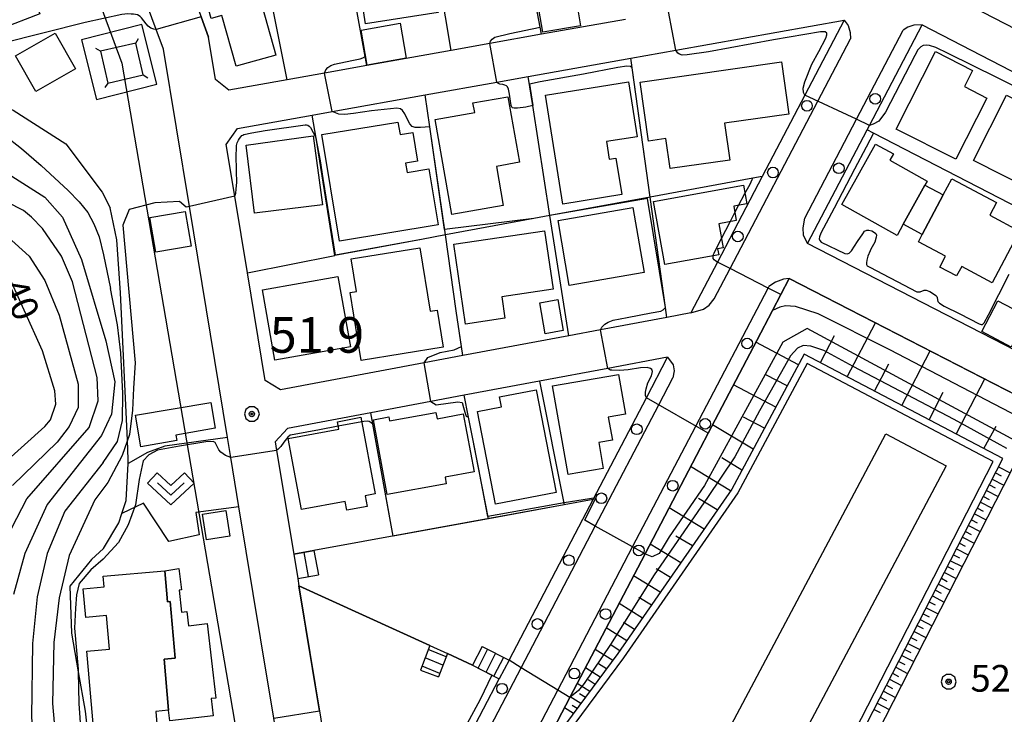
# Model space of a CAD drawing. Extents: x -6001 to -4000, y 88500 to 90000.
# Drawn here: x -5000 to -4862, y 89313 to 89411 of the extents above; entities that cross this region are included whole.
import ezdxf

# ---------------------------------------------------------------- set-up
doc = ezdxf.new("R2010")
doc.units = 0
doc.header["$MEASUREMENT"] = 0
for name, color, linetype in [('2101000', 7, 'CONTINUOUS'), ('2101001', 14, 'CONTINUOUS'), ('2213000', 6, 'CONTINUOUS'), ('2214000', 6, 'CONTINUOUS'), ('2214110', 7, 'CONTINUOUS'), ('2214120', 7, 'CONTINUOUS'), ('2214990', 7, 'CONTINUOUS'), ('2238000', 3, 'CONTINUOUS'), ('3001000', 4, 'CONTINUOUS'), ('3002000', 5, 'CONTINUOUS'), ('3003000', 12, 'CONTINUOUS'), ('4235000', 1, 'CONTINUOUS'), ('4235990', 7, 'CONTINUOUS'), ('4265000', 1, 'CONTINUOUS'), ('6101110', 2, 'CONTINUOUS'), ('6101120', 1, 'CONTINUOUS'), ('6101990', 7, 'CONTINUOUS'), ('6110000', 1, 'CONTINUOUS'), ('6130000', 3, 'CONTINUOUS'), ('6301000', 11, 'CONTINUOUS'), ('6313000', 3, 'CONTINUOUS'), ('7101000', 2, 'CONTINUOUS'), ('7101001', 54, 'CONTINUOUS'), ('7102000', 6, 'CONTINUOUS'), ('7102001', 214, 'CONTINUOUS'), ('7311000', 1, 'CONTINUOUS'), ('7312000', 2, 'CONTINUOUS'), ('CLIP_BOX', 6, 'CONTINUOUS')]:
    doc.layers.add(name, color=color, linetype=linetype)
doc.styles.add('Dm_Anotation', font='txt.shx', dxfattribs={"bigfont": 'PSCDM.shx'})

# ---------------------------------------------------------------- blocks, each defined once
blk = doc.blocks.new('223800')
at = {"layer": '2238000'}
blk.add_circle((0, 0), 0.3, dxfattribs=at)
blk = doc.blocks.new('731100')
at = {"layer": '7311000'}
for radius in [0.15, 0.0545]:
    blk.add_circle((0, 0), radius, dxfattribs=at)
at = {"layer": 'CLIP_BOX'}
blk.add_lwpolyline([(-0.13, 0.4), (-0.34, 0.247), (-0.421, 0), (-0.34, -0.247), (-0.13, -0.4), (0.13, -0.4), (0.34, -0.247), (0.421, 0), (0.34, 0.247), (0.13, 0.4)], close=True, dxfattribs=at)
blk = doc.blocks.new('731200')
at = {"layer": '7312000'}
for radius in [0.15, 0.0722]:
    blk.add_circle((0, 0), radius, dxfattribs=at)
at = {"layer": 'CLIP_BOX'}
blk.add_lwpolyline([(-0.13, 0.4), (-0.34, 0.247), (-0.421, 0), (-0.34, -0.247), (-0.13, -0.4), (0.13, -0.4), (0.34, -0.247), (0.421, 0), (0.34, 0.247), (0.13, 0.4)], close=True, dxfattribs=at)
blk = doc.blocks.new('631300')
at = {"layer": '6313000'}
blk.add_lwpolyline([(0.75, 0.35), (0, -0.35), (-0.75, 0.35)], dxfattribs=at)
at = {"layer": 'CLIP_BOX'}
blk.add_lwpolyline([(-1.315, 0.331), (-0.769, 0.915), (0, 0.197), (0.769, 0.915), (1.315, 0.331), (0, -0.897)], close=True, dxfattribs=at)

msp = doc.modelspace()

# ---------------------------------------------------------------- linework, layer by layer
at = {"layer": '2101000'}
for points in [[(-4966.2, 89323.78), (-4969.23, 89342.15), (-4970.37, 89349.09), (-4970.64, 89350.75), (-4970.83, 89351.88), (-4976.17, 89384.33), (-4979.81, 89406.4), (-4980.84, 89409.15), (-4987.53, 89427.1), (-4993.11, 89442.04), (-4995.29, 89447.89), (-4999.06, 89458), (-5000.77, 89462.66), (-5005.81, 89476.39), (-5007.57, 89481.17), (-5009.55, 89486.58), (-5010.14, 89488.17), (-5010.89, 89490.23), (-5012.01, 89493.28), (-5018.11, 89509.9)], [(-4854.81, 89445.14), (-4861.34, 89432.67), (-4862.31, 89430.82), (-4870.23, 89415.71), (-4870.75, 89414.71), (-4858.7, 89408.45), (-4763.49, 89359.01), (-4761.02, 89363.76), (-4755.08, 89375.21), (-4751.41, 89382.28), (-4747.49, 89389.82), (-4824.88, 89429.71), (-4854.81, 89445.14)], [(-4914.97, 89410.59), (-4926.76, 89408.49), (-4933.99, 89407.19), (-4939.44, 89406.22), (-4951.28, 89404.11), (-4957.24, 89403.04), (-4962.48, 89402.11), (-4970.64, 89400.65), (-4972.52, 89402.13), (-4973.5, 89408.09), (-4974.56, 89410.93)], [(-4965.56, 89359.89), (-4968.05, 89375.02), (-4969.82, 89385.77), (-4971.02, 89393.04), (-4969.45, 89395.28), (-4958.93, 89397.16), (-4956.13, 89397.66), (-4943.1, 89399.99), (-4933.01, 89401.79), (-4928.62, 89402.57), (-4914.2, 89405.14), (-4907.9, 89406.27), (-4884.25, 89410.49), (-4889.77, 89399.94), (-4895.74, 89388.55), (-4902.04, 89376.51), (-4905.78, 89369.37), (-4909.16, 89368.74), (-4918.46, 89367), (-4922.92, 89366.16), (-4937.8, 89363.38), (-4943.22, 89362.36), (-4963.42, 89358.58), (-4965.56, 89359.89)], [(-4800.97, 89333.65), (-4804.76, 89335.6), (-4889.4, 89379.11), (-4881.02, 89395.1), (-4880.7, 89395.71), (-4873.3, 89409.84), (-4860.89, 89403.4), (-4824.86, 89384.69)], [(-4827.73, 89262.75), (-4824.09, 89263.1), (-4816.04, 89264.32), (-4814.95, 89264.49), (-4812.34, 89264.89), (-4811.04, 89267.4), (-4803.45, 89282.03), (-4797.66, 89293.18), (-4793.31, 89301.56), (-4784.31, 89318.89), (-4891.95, 89374.23), (-4894.32, 89369.71), (-4896.52, 89365.52), (-4903.33, 89352.5), (-4904.42, 89350.43), (-4912.21, 89335.56), (-4922.77, 89315.38), (-4927.94, 89305.51), (-4902.78, 89292.36), (-4900.97, 89296.26), (-4900.98, 89296.81), (-4901.93, 89298.12), (-4906.87, 89300.59)], [(-4931.31, 89320.63), (-4920.95, 89340.42), (-4919.51, 89343.17), (-4912.02, 89357.45), (-4909.03, 89363.16), (-4917.44, 89361.59), (-4927.05, 89359.79), (-4937.59, 89357.82), (-4942.3, 89356.93), (-4950.72, 89355.36), (-4962.42, 89353.17), (-4964.14, 89351.28), (-4963.94, 89350.07), (-4961.54, 89335.5)], [(-4960.98, 89332.09), (-4960.81, 89331.07), (-4953.89, 89289.09), (-4953.03, 89288.08), (-4950.91, 89287.49), (-4949.51, 89287.52), (-4948.24, 89288.3), (-4945.46, 89293.62)], [(-4944.36, 89295.72), (-4943.71, 89296.96), (-4932.67, 89318.03)]]:
    msp.add_lwpolyline(points, dxfattribs=at)
at = {"layer": '2101001'}
for points in [[(-4961.54, 89335.5), (-4960.98, 89332.09)], [(-4959.82, 89257.81), (-4957.96, 89264.57), (-4957.36, 89266.31), (-4957.35, 89270.11), (-4958.84, 89279.16), (-4964.34, 89312.49), (-4966.2, 89323.78)], [(-4931.31, 89320.63), (-4932.67, 89318.03)]]:
    msp.add_lwpolyline(points, dxfattribs=at)
at = {"layer": '2213000'}
for points in [[(-4884.25, 89410.49), (-4883.7, 89409.74), (-4883.41, 89408.76), (-4883.37, 89407.85)], [(-4873.3, 89409.84), (-4874.46, 89409.79), (-4875.28, 89409.51), (-4875.97, 89409.06)], [(-4889.79, 89382.66), (-4882.52, 89396.56), (-4875.97, 89409.06)], [(-4902.48, 89371.37), (-4900.26, 89375.6), (-4887.96, 89399.09), (-4883.37, 89407.85)], [(-4889.4, 89379.11), (-4889.95, 89380.29), (-4890.01, 89381.32), (-4889.79, 89382.66)], [(-4891.95, 89374.23), (-4892.78, 89374.13), (-4893.88, 89373.71), (-4894.8, 89373.1)], [(-4929.39, 89307.04), (-4924.47, 89316.43), (-4913.95, 89336.53), (-4905.07, 89353.49), (-4894.92, 89372.87), (-4894.8, 89373.1)], [(-4905.78, 89369.37), (-4903.99, 89369.91), (-4903.22, 89370.45), (-4902.48, 89371.37)], [(-4909.03, 89363.16), (-4908.28, 89362.09), (-4908.11, 89361.27), (-4908.29, 89360.27)], [(-4946.47, 89287.37), (-4941.98, 89295.94), (-4929.6, 89319.58), (-4919.2, 89339.45), (-4910.28, 89356.46), (-4908.29, 89360.27)]]:
    msp.add_lwpolyline(points, dxfattribs=at)
at = {"layer": '2214000'}
for points in [[(-4961.54, 89335.5), (-4958.7, 89336.02)], [(-4960.98, 89332.09), (-4958.08, 89332.62)], [(-4942.43, 89322.69), (-4943.73, 89319.22)], [(-4935.08, 89322.57), (-4931.31, 89320.63)], [(-4939.97, 89321.57), (-4941.21, 89318.28)], [(-4936.42, 89319.94), (-4932.67, 89318.03)]]:
    msp.add_lwpolyline(points, dxfattribs=at)
at = {"layer": '2214110'}
for points in [[(-4958.7, 89336.02), (-4958.08, 89332.62)], [(-4935.08, 89322.57), (-4936.42, 89319.94)], [(-4943.73, 89319.22), (-4941.21, 89318.28)]]:
    msp.add_lwpolyline(points, dxfattribs=at)
at = {"layer": '2214120'}
for points in [[(-4961.54, 89335.5), (-4960.98, 89332.09)], [(-4942.43, 89322.69), (-4939.97, 89321.57)], [(-4931.31, 89320.63), (-4932.67, 89318.03)]]:
    msp.add_lwpolyline(points, dxfattribs=at)
at = {"layer": '2214990'}
for points in [[(-4960.12, 89335.76), (-4959.53, 89332.36)], [(-4940.15, 89321.09), (-4942.64, 89322.12)], [(-4934.31, 89322.17), (-4935.66, 89319.55)], [(-4933.19, 89321.6), (-4934.54, 89318.99)], [(-4941.03, 89318.76), (-4943.52, 89319.79)], [(-4940.59, 89319.93), (-4943.08, 89320.96)], [(-4932.08, 89321.03), (-4933.43, 89318.42)]]:
    msp.add_lwpolyline(points, dxfattribs=at)
at = {"layer": '3001000'}
for points in [[(-4998.26, 89414.12), (-4997.19, 89411.38), (-5002.75, 89409.2), (-5003.57, 89411.3), (-5010.09, 89408.75), (-5013.34, 89417.07), (-5010.1, 89418.34), (-5011.05, 89420.76), (-5000.81, 89424.77), (-4996.86, 89414.67)], [(-4947.86, 89422.8), (-4943.12, 89423.53), (-4941.27, 89411.54), (-4951.44, 89409.97), (-4953.42, 89422.87), (-4948, 89423.7)], [(-4975.07, 89417.63), (-4967.98, 89419.62), (-4964.05, 89405.56), (-4969.63, 89404), (-4971.62, 89411.14), (-4973.13, 89410.71)], [(-4997.74, 89400.46), (-5000.6, 89405.48), (-4995.05, 89408.65), (-4992.18, 89403.62)], [(-4868.56, 89390.94), (-4876.92, 89395.17), (-4871.41, 89406.07), (-4866.2, 89403.43), (-4867.36, 89401.14), (-4864.21, 89399.54)], [(-4912.88, 89401.78), (-4893.06, 89404.61), (-4892.01, 89397.29), (-4901.04, 89396.01), (-4900.3, 89390.83), (-4908.69, 89389.63), (-4909.29, 89393.85), (-4911.7, 89393.51)], [(-4917.63, 89393.42), (-4917.23, 89390.96), (-4916.3, 89391.11), (-4915.48, 89385.98), (-4923.76, 89384.66), (-4926.2, 89399.95), (-4914.53, 89401.81), (-4913.3, 89394.11)], [(-4866.1, 89390.77), (-4861.45, 89399.95), (-4859.79, 89399.1), (-4859.22, 89400.23), (-4852.63, 89396.9), (-4857.84, 89386.59)], [(-4936.37, 89398.87), (-4931.46, 89399.73), (-4929.84, 89390.52), (-4933.08, 89389.95), (-4932.11, 89384.44), (-4939.32, 89383.18), (-4941.67, 89396.54), (-4936.13, 89397.52)], [(-4946.61, 89394.42), (-4944.8, 89394.72), (-4944.14, 89390.67), (-4945.84, 89390.39), (-4945.63, 89389.11), (-4942.55, 89389.62), (-4941.25, 89381.73), (-4955.13, 89379.45), (-4957.58, 89394.42), (-4946.9, 89396.17)], [(-4967.05, 89383.37), (-4968.22, 89392.94), (-4958.83, 89394.22), (-4957.5, 89384.56)], [(-4872.9, 89387.3), (-4875.94, 89381.82), (-4876.8, 89380.27), (-4884.57, 89384.58), (-4879.84, 89393.09), (-4877.33, 89391.7), (-4877.82, 89390.81), (-4872.57, 89387.89)], [(-4863.78, 89383.08), (-4859.6, 89380.87), (-4863.44, 89373.62), (-4867.74, 89375.9), (-4868.45, 89374.57), (-4870.82, 89375.82), (-4870.01, 89377.36), (-4873.82, 89379.38), (-4873.27, 89380.41), (-4870.33, 89385.96), (-4869.13, 89388.22), (-4862.83, 89384.88)], [(-4911.04, 89385.03), (-4898.4, 89387.3), (-4897.93, 89384.69), (-4899.75, 89384.36), (-4899.39, 89382.33), (-4901.84, 89381.89), (-4901.23, 89378.5), (-4902.01, 89378.36), (-4901.86, 89377.52), (-4909.45, 89376.16)], [(-4924.43, 89382.37), (-4913.9, 89384.18), (-4912.33, 89375.03), (-4922.86, 89373.22)], [(-4925.12, 89372.73), (-4932.33, 89371.66), (-4931.88, 89368.65), (-4937.42, 89367.82), (-4939.04, 89379.02), (-4926.33, 89380.9)], [(-4952.74, 89372.39), (-4953.47, 89376.97), (-4943.82, 89378.52), (-4942.38, 89369.61), (-4941.39, 89369.77), (-4940.56, 89364.58), (-4952.09, 89362.72), (-4953.63, 89372.25)], [(-4965.92, 89372.61), (-4955.34, 89374.47), (-4953.59, 89364.6), (-4964.18, 89362.74)], [(-4926.97, 89370.81), (-4924.46, 89371.25), (-4923.69, 89366.9), (-4926.21, 89366.46)], [(-4925.18, 89359.13), (-4915.95, 89360.75), (-4914.97, 89355.18), (-4917.37, 89354.76), (-4916.8, 89351.54), (-4918.71, 89351.2), (-4918.07, 89347.56), (-4922.99, 89346.69)], [(-4932.63, 89357.6), (-4927.48, 89358.59), (-4924.71, 89344.16), (-4933.21, 89342.53), (-4935.72, 89355.55), (-4932.36, 89356.2)], [(-4955.4, 89354.11), (-4952.11, 89354.73), (-4950.1, 89343.96), (-4951.49, 89343.7), (-4951.21, 89342.21), (-4954.1, 89341.67), (-4954.34, 89342.93), (-4960.47, 89341.78), (-4962.33, 89351.75), (-4955.21, 89353.07)], [(-4936.22, 89347.08), (-4940.29, 89346.32), (-4940.12, 89345.41), (-4948.4, 89343.87), (-4950.35, 89354.38), (-4948.18, 89354.78), (-4948.07, 89354.21), (-4941.57, 89355.41), (-4941.41, 89354.53), (-4937.73, 89355.21)], [(-4974.33, 89341.12), (-4971.09, 89341.63), (-4970.52, 89338.03), (-4973.77, 89337.52)], [(-4979.27, 89328.81), (-4978.9, 89328.85), (-4978.19, 89320.92), (-4979.75, 89320.78), (-4979.11, 89313.6), (-4980.93, 89313.44), (-4980.47, 89308.24), (-4989.32, 89307.45), (-4990.61, 89321.88), (-4987.42, 89322.16), (-4987.84, 89326.89), (-4990.73, 89326.63), (-4991.1, 89330.67), (-4988.16, 89330.94), (-4988.29, 89332.42), (-4979.66, 89333.19)]]:
    msp.add_lwpolyline(points, close=True, dxfattribs=at)
at = {"layer": '3002000'}
msp.add_lwpolyline([(-4869.93, 89347.9), (-4892.79, 89304.8), (-4901.27, 89309.3), (-4878.41, 89352.4)], close=True, dxfattribs=at)
at = {"layer": '3003000'}
for points in [[(-4921.25, 89409.68), (-4926.58, 89408.78), (-4927.46, 89413.96), (-4924.79, 89414.41), (-4924.64, 89413.48), (-4921.98, 89413.94)], [(-4945.73, 89405.12), (-4951.22, 89404.16), (-4952.07, 89409.08), (-4946.59, 89410.03)], [(-4870.33, 89385.96), (-4873.27, 89380.41), (-4875.94, 89381.82), (-4872.9, 89387.3)], [(-4975.95, 89378.77), (-4980.93, 89377.93), (-4981.73, 89382.77), (-4976.77, 89383.6)], [(-4864.92, 89366.75), (-4862.66, 89371.07), (-4858.54, 89368.91), (-4860.8, 89364.59)], [(-4983.74, 89355.01), (-4973.18, 89356.81), (-4972.56, 89353.19), (-4978.12, 89352.24), (-4977.98, 89351.45), (-4982.99, 89350.59)], [(-4979.66, 89333.19), (-4977.69, 89333.49), (-4977.32, 89330.5), (-4977.65, 89330.47), (-4977.28, 89327.37), (-4976.55, 89327.46), (-4976.32, 89325.47), (-4973.72, 89325.78), (-4972.48, 89315.32), (-4973.13, 89315.25), (-4972.85, 89312.82), (-4978.93, 89312.13), (-4979.11, 89313.6), (-4979.75, 89320.78), (-4978.19, 89320.92), (-4978.9, 89328.85), (-4979.27, 89328.81)]]:
    msp.add_lwpolyline(points, close=True, dxfattribs=at)
at = {"layer": '4235000'}
msp.add_lwpolyline([(-4983.72, 89407.26), (-4988.7, 89406.11), (-4987.67, 89401.65), (-4982.69, 89402.79), (-4983.72, 89407.26)], close=True, dxfattribs=at)
at = {"layer": '4235990'}
for points in [[(-4983.72, 89407.26), (-4983.32, 89407.9)], [(-4988.7, 89406.11), (-4989.34, 89406.51)], [(-4982.69, 89402.79), (-4982.05, 89402.39)], [(-4987.67, 89401.65), (-4988.07, 89401.01)]]:
    msp.add_lwpolyline(points, dxfattribs=at)
at = {"layer": '4265000'}
msp.add_lwpolyline([(-5249.17, 90000), (-5226.48, 89983.97), (-5088.37, 89886.09), (-5010.65, 89788.23), (-5064.31, 89617.35), (-4985.69, 89404.45), (-4940.84, 89142.62), (-4841.01, 89111.46), (-4647.08, 89051.11), (-4452.48, 89092.17), (-4393.21, 89020.15), (-4220.72, 88918.7), (-4142.43, 88872.98), (-4116.98, 88857.89), (-4000, 88777.96)], dxfattribs=at)
at = {"layer": '6101110'}
msp.add_lwpolyline([(-4890.18, 89293.98), (-4861.96, 89348.93), (-4889.86, 89363.61), (-4900.03, 89344.65), (-4916.02, 89321.56), (-4927.94, 89305.51)], dxfattribs=at)
at = {"layer": '6101120'}
msp.add_lwpolyline([(-4927.94, 89305.51), (-4922.77, 89315.38), (-4912.21, 89335.56), (-4904.42, 89350.43), (-4903.33, 89352.5), (-4896.52, 89365.52), (-4894.32, 89369.71), (-4891.95, 89374.23), (-4856.34, 89355.92), (-4857.52, 89353.62), (-4858.98, 89350.76), (-4860.35, 89348.08), (-4860.8, 89347.19), (-4888.4, 89293.18), (-4889.17, 89293.53), (-4890.18, 89293.98)], dxfattribs=at)
at = {"layer": '6101990'}
for points in [[(-4883.8, 89360.42), (-4879.85, 89368.01)], [(-4887.58, 89362.41), (-4885.62, 89366.19)], [(-4890.66, 89362.11), (-4896.64, 89365.28)], [(-4876.15, 89356.4), (-4872.17, 89364.06)], [(-4879.97, 89358.41), (-4877.99, 89362.22)], [(-4892.26, 89359.13), (-4895.24, 89360.71)], [(-4868.51, 89352.38), (-4864.49, 89360.11)], [(-4893.86, 89356.15), (-4899.78, 89359.29)], [(-4872.33, 89354.39), (-4870.33, 89358.24)], [(-4895.44, 89353.2), (-4898.39, 89354.76)], [(-4897.03, 89350.25), (-4902.72, 89353.67)], [(-4864.65, 89350.35), (-4862.92, 89353.47)], [(-4898.6, 89347.32), (-4901.43, 89349.03)], [(-4900.2, 89344.41), (-4905.8, 89347.8)], [(-4862.56, 89347.76), (-4860.94, 89346.93)], [(-4863.44, 89346.06), (-4861.81, 89345.22)], [(-4863, 89346.91), (-4862.19, 89346.49)], [(-4863.85, 89345.24), (-4863.04, 89344.83)], [(-4902.06, 89341.72), (-4904.69, 89343.31)], [(-4864.69, 89343.62), (-4863.87, 89343.2)], [(-4864.27, 89344.43), (-4862.64, 89343.59)], [(-4903.92, 89339.03), (-4908.83, 89342)], [(-4865.53, 89341.98), (-4864.71, 89341.57)], [(-4865.11, 89342.8), (-4863.47, 89341.96)], [(-4865.95, 89341.17), (-4864.31, 89340.33)], [(-4866.79, 89339.53), (-4865.15, 89338.69)], [(-4866.37, 89340.35), (-4865.55, 89339.93)], [(-4905.56, 89336.67), (-4907.86, 89338.06)], [(-4867.63, 89337.89), (-4865.98, 89337.05)], [(-4867.21, 89338.71), (-4866.39, 89338.29)], [(-4907.19, 89334.31), (-4911.5, 89336.91)], [(-4868.47, 89336.25), (-4866.82, 89335.41)], [(-4868.05, 89337.07), (-4867.23, 89336.65)], [(-4868.89, 89335.43), (-4868.07, 89335.01)], [(-4869.74, 89333.78), (-4868.91, 89333.36)], [(-4869.32, 89334.6), (-4867.67, 89333.76)], [(-4910.06, 89330.17), (-4913.83, 89332.46)], [(-4908.62, 89332.24), (-4910.64, 89333.46)], [(-4870.59, 89332.13), (-4869.76, 89331.7)], [(-4870.16, 89332.96), (-4868.51, 89332.11)], [(-4871.01, 89331.3), (-4869.36, 89330.45)], [(-4911.31, 89328.36), (-4913.08, 89329.43)], [(-4871.86, 89329.65), (-4870.2, 89328.79)], [(-4871.44, 89330.47), (-4870.61, 89330.05)], [(-4912.57, 89326.54), (-4915.85, 89328.6)], [(-4872.72, 89327.99), (-4871.05, 89327.13)], [(-4872.29, 89328.82), (-4871.46, 89328.39)], [(-4873.14, 89327.15), (-4872.31, 89326.73)], [(-4913.67, 89324.95), (-4915.21, 89325.92)], [(-4874, 89325.49), (-4873.16, 89325.06)], [(-4873.57, 89326.32), (-4871.9, 89325.47)], [(-4914.77, 89323.36), (-4917.65, 89325.17)], [(-4874.86, 89323.82), (-4874.02, 89323.39)], [(-4874.43, 89324.65), (-4872.76, 89323.8)], [(-4915.74, 89321.96), (-4917.09, 89322.81)], [(-4875.29, 89322.98), (-4873.61, 89322.13)], [(-4916.74, 89320.59), (-4919.23, 89322.15)], [(-4876.15, 89321.31), (-4874.47, 89320.45)], [(-4875.72, 89322.15), (-4874.88, 89321.72)], [(-4917.61, 89319.41), (-4918.76, 89320.13)], [(-4876.58, 89320.47), (-4875.74, 89320.04)], [(-4918.49, 89318.24), (-4920.59, 89319.55)], [(-4877.44, 89318.79), (-4876.6, 89318.36)], [(-4877.01, 89319.63), (-4875.33, 89318.77)], [(-4919.97, 89316.25), (-4921.74, 89317.36)], [(-4919.23, 89317.24), (-4920.19, 89317.85)], [(-4878.3, 89317.11), (-4877.46, 89316.68)], [(-4877.87, 89317.95), (-4876.18, 89317.09)], [(-4921.21, 89314.57), (-4922.71, 89315.51)], [(-4920.59, 89315.41), (-4921.41, 89315.92)], [(-4878.74, 89316.27), (-4877.05, 89315.4)], [(-4921.74, 89313.86), (-4922.43, 89314.29)], [(-4879.6, 89314.58), (-4877.91, 89313.71)], [(-4879.17, 89315.42), (-4878.32, 89314.99)], [(-4922.26, 89313.15), (-4923.52, 89313.95)], [(-4880.04, 89313.73), (-4879.19, 89313.3)]]:
    msp.add_lwpolyline(points, dxfattribs=at)
at = {"layer": '6110000'}
for points in [[(-4926.76, 89408.49), (-4926.95, 89409.51), (-4928.06, 89415.44), (-4930.28, 89427.3), (-4933.52, 89444.63)], [(-4939.44, 89406.22), (-4942.61, 89425.17), (-4945.52, 89442.5)], [(-4951.28, 89404.11), (-4952.53, 89411.03), (-4954.7, 89423.08), (-4957.81, 89440.31)], [(-4962.48, 89402.11), (-4966.25, 89421.08), (-4969.66, 89438.2)], [(-4977.62, 89419.11), (-4974.56, 89410.93), (-4973.5, 89408.09)], [(-4909.16, 89368.74), (-4909.35, 89370.13), (-4911.5, 89385.64), (-4914.2, 89405.14)], [(-4922.92, 89366.16), (-4925.56, 89383.04), (-4927.98, 89398.5), (-4928.62, 89402.57)], [(-4937.8, 89363.38), (-4938.71, 89369.67), (-4940.25, 89380.32), (-4942.45, 89395.51), (-4943.1, 89399.99)], [(-4895.74, 89388.55), (-4897.06, 89388.31), (-4911.5, 89385.64), (-4925.56, 89383.04), (-4927.83, 89382.62), (-4940.25, 89380.32), (-4943.62, 89379.7), (-4955.75, 89377.46), (-4958.41, 89393.91), (-4958.93, 89397.16)], [(-4773.64, 89339.45), (-4796.5, 89351.3), (-4825.05, 89366.09), (-4858.09, 89383.22), (-4880.11, 89394.63), (-4881.02, 89395.1)], [(-4891.95, 89374.23), (-4894.32, 89369.71), (-4896.52, 89365.52), (-4903.33, 89352.5), (-4904.42, 89350.43)], [(-4784.31, 89318.89), (-4891.95, 89374.23)], [(-4934.21, 89340.49), (-4936.49, 89352.16), (-4936.49, 89352.18), (-4936.99, 89354.74), (-4937.59, 89357.82)], [(-4947.57, 89338.05), (-4950.72, 89355.36)], [(-4919.51, 89343.17), (-4923.55, 89342.43), (-4958.7, 89336.02), (-4961.54, 89335.5)], [(-4931.31, 89320.63), (-4920.95, 89340.42), (-4919.51, 89343.17)], [(-4960.81, 89331.07), (-4953.89, 89289.09)], [(-4942.43, 89322.69), (-4960.81, 89331.07)], [(-4936.42, 89319.94), (-4939.97, 89321.57)]]:
    msp.add_lwpolyline(points, dxfattribs=at)
at = {"layer": '6130000'}
for points in [[(-4989.25, 89399.36), (-4980.77, 89401.51), (-4982.88, 89409.86), (-4991.36, 89407.73), (-4989.25, 89399.36)], [(-4968.05, 89375.02), (-4955.75, 89377.46)], [(-4891.07, 89294.43), (-4863.3, 89348.5), (-4889.45, 89362.26), (-4899.18, 89344.13), (-4915.21, 89320.98), (-4927.04, 89305.04)], [(-4927.05, 89359.79), (-4923.55, 89342.43)], [(-4959.82, 89257.81), (-4957.96, 89264.57), (-4957.36, 89266.31), (-4957.35, 89270.11), (-4958.84, 89279.16), (-4964.34, 89312.49), (-4966.2, 89323.78)]]:
    msp.add_lwpolyline(points, dxfattribs=at)
at = {"layer": '6301000'}
for points in [[(-5010.96, 89408.01), (-5009.96, 89405.34), (-5008.9, 89402.48), (-5006.65, 89400.34), (-5000.92, 89397.83), (-4993.54, 89393.1), (-4988.44, 89386.34), (-4987.31, 89384.11)], [(-4988.24, 89336.33), (-4986.09, 89339.93), (-4985.66, 89341.23), (-4985.06, 89343.07), (-4984.8, 89348.25), (-4984.77, 89348.78), (-4984.9, 89351.52), (-4985.85, 89372.2), (-4986.38, 89379.65), (-4987.31, 89384.11)], [(-4970.83, 89351.88), (-4979.65, 89350.67), (-4982.09, 89349.77), (-4984.8, 89348.25)], [(-4969.23, 89342.15), (-4975.3, 89341.34), (-4974.83, 89338.23), (-4979.07, 89337.31), (-4982.62, 89342.67), (-4985.66, 89341.23)], [(-4988.24, 89336.33), (-4989.96, 89334.76), (-4992.98, 89331.03), (-4992.76, 89324.43), (-4991.8, 89319.01), (-4990.81, 89313.47), (-4990.32, 89308.82), (-4989.52, 89306.13), (-4987.86, 89303.54), (-4985.93, 89300.88), (-4981.8, 89297.29), (-4982.13, 89292.19), (-4982.31, 89289.38), (-4984.48, 89282.07), (-4987.26, 89276.22), (-4990.68, 89273.17), (-4993.5, 89269.65), (-4994.89, 89264.06), (-4995.27, 89257.99), (-4995.41, 89249.5), (-4995.51, 89243.32), (-4997.03, 89214.14), (-4997.15, 89211.73)]]:
    msp.add_lwpolyline(points, dxfattribs=at)
at = {"layer": '7101000'}
for points in [[(-4969.82, 89385.77), (-4969.68, 89386.18), (-4969.62, 89386.73), (-4969.54, 89387.72), (-4969.56, 89389.23), (-4969.63, 89391.68), (-4969.6, 89392.34), (-4969.58, 89392.7), (-4969.57, 89392.86), (-4969.53, 89393.05), (-4969.47, 89393.27), (-4969.28, 89393.62), (-4969.15, 89393.88), (-4968.97, 89394.12), (-4968.83, 89394.28), (-4968.71, 89394.35), (-4968.54, 89394.44), (-4967.44, 89394.66), (-4965.54, 89394.98), (-4959.93, 89395.8), (-4959.75, 89395.79), (-4959.56, 89395.73), (-4959.36, 89395.58), (-4959.18, 89395.4), (-4958.8, 89394.7), (-4958.41, 89393.91)], [(-4976.17, 89384.33), (-4976.66, 89384.22), (-4977.59, 89385), (-4981.03, 89384.85), (-4984.63, 89383.91), (-4985.56, 89381.72)], [(-4985.56, 89381.72), (-4983.81, 89362.35), (-4984.02, 89358.81), (-4984.19, 89355.73), (-4984.62, 89352.33), (-4985.63, 89349.38), (-4987.63, 89345.57)], [(-5006.03, 89344.85), (-4996.5, 89353.44), (-4995.72, 89354.38), (-4994.94, 89356.56), (-4995.09, 89358.44), (-4996.81, 89364.06), (-5001.97, 89375.46)], [(-4943.22, 89362.36), (-4942.73, 89363.14), (-4940.97, 89363.84), (-4938.99, 89364.19), (-4937.99, 89364.67)], [(-4942.3, 89356.93), (-4941.56, 89356.46), (-4938.5, 89356.9), (-4937.91, 89356.79), (-4937.7, 89356.11), (-4937.52, 89355.47), (-4937.32, 89354.88), (-4936.99, 89354.74)], [(-4987.63, 89345.57), (-4989.47, 89343.13), (-4993.06, 89335.31), (-4994.47, 89329.38), (-4995.25, 89323.13), (-4995.41, 89314.53), (-4993.22, 89289.53), (-4993.69, 89285.78), (-5002.13, 89270.94)]]:
    msp.add_lwpolyline(points, dxfattribs=at)
at = {"layer": '7101001'}
for points in [[(-4937.99, 89364.67), (-4938.71, 89369.67), (-4940.25, 89380.32), (-4943.62, 89379.7), (-4950.06, 89378.52), (-4955.68, 89377.5), (-4957.39, 89388.26), (-4957.79, 89390.74), (-4958.41, 89393.91)], [(-4969.82, 89385.77), (-4976.17, 89384.33)], [(-4858.98, 89350.76), (-4889.43, 89367.17), (-4892.84, 89365.27), (-4903.84, 89345.16), (-4908.84, 89337.97), (-4910.22, 89335.59), (-4911.2, 89335.13), (-4912.12, 89335.51), (-4912.21, 89335.56), (-4913.95, 89336.53), (-4919.2, 89339.45), (-4920.66, 89340.27), (-4919.14, 89343.4), (-4923.56, 89342.72), (-4934.27, 89340.79), (-4935.56, 89347.43), (-4936.49, 89352.16), (-4936.49, 89352.18), (-4936.99, 89354.74)], [(-4942.3, 89356.93), (-4943.22, 89362.36)]]:
    msp.add_lwpolyline(points, dxfattribs=at)
at = {"layer": '7102000'}
for points in [[(-4980.84, 89409.15), (-4981.21, 89409.21), (-4981.63, 89409.37), (-4982, 89409.64), (-4982.28, 89409.95), (-4982.61, 89410.38), (-4982.92, 89410.81), (-4983.12, 89411), (-4983.47, 89411.2), (-4984.04, 89411.3), (-4984.35, 89411.34), (-4984.83, 89411.37), (-4985.67, 89411.29), (-4990.85, 89410.16), (-5002.54, 89407.21)], [(-4933.99, 89407.19), (-4933.89, 89407.51), (-4933.69, 89407.8), (-4933.31, 89408.11), (-4931.19, 89408.6), (-4926.95, 89409.51)], [(-4889.77, 89399.94), (-4889.94, 89400.31), (-4889.99, 89400.92), (-4889.79, 89401.83), (-4888.8, 89404.28), (-4887.81, 89406.08), (-4886.81, 89407.95), (-4886.66, 89408.43), (-4886.69, 89408.65), (-4886.9, 89408.82), (-4887.25, 89408.83), (-4887.55, 89408.84), (-4894.17, 89407.72), (-4903.29, 89406.02), (-4906.27, 89405.59), (-4906.99, 89405.57), (-4907.36, 89405.68), (-4907.6, 89405.83), (-4907.9, 89406.27)], [(-4856.35, 89399.18), (-4862.73, 89402.36), (-4869.62, 89405.79), (-4871.38, 89406.66), (-4872.24, 89406.92), (-4872.73, 89406.96), (-4873.15, 89406.9), (-4873.49, 89406.74), (-4873.9, 89406.33), (-4874.34, 89405.52), (-4878.44, 89397.55), (-4879.39, 89396.31), (-4880.17, 89395.86), (-4880.7, 89395.71)], [(-4957.24, 89403.04), (-4957.03, 89403.48), (-4956.74, 89403.84), (-4956.31, 89404.12), (-4955.83, 89404.32), (-4953.37, 89404.8), (-4952.21, 89405.03), (-4951.85, 89405.17), (-4951.51, 89405.38)], [(-4914.02, 89403.8), (-4914.26, 89403.95), (-4914.75, 89404.01), (-4916.01, 89403.85), (-4920.86, 89402.9), (-4926.93, 89401.82), (-4928.45, 89401.5)], [(-4927.98, 89398.5), (-4928.97, 89398.28), (-4930.11, 89398.1), (-4930.57, 89398.12), (-4930.81, 89398.18), (-4930.89, 89398.24), (-4930.99, 89398.5), (-4931.09, 89399.09), (-4931.23, 89400.11), (-4931.37, 89400.8), (-4931.53, 89401.1), (-4931.68, 89401.24), (-4931.88, 89401.36), (-4932.17, 89401.43), (-4932.6, 89401.48), (-4932.88, 89401.64), (-4933.01, 89401.79)], [(-4942.45, 89395.51), (-4943.76, 89395.42), (-4944.48, 89395.43), (-4944.91, 89395.57), (-4945.24, 89395.9), (-4945.54, 89396.44), (-4945.93, 89397.32), (-4946.25, 89397.81), (-4946.53, 89398.02), (-4947.04, 89398.14), (-4948.84, 89397.94), (-4950.62, 89397.73), (-4953.17, 89397.35), (-4954.36, 89397.22), (-4955.23, 89397.29), (-4955.91, 89397.54), (-4956.13, 89397.66)], [(-5002.15, 89394.34), (-4999.79, 89392.46), (-4997.02, 89390.07), (-4993.2, 89386.58), (-4991.67, 89384.98), (-4990.46, 89383.47), (-4989.6, 89381.89), (-4988.88, 89380.07), (-4988.26, 89377.54), (-4987.28, 89372.81)], [(-4880.11, 89394.63), (-4881.16, 89392.63), (-4882.77, 89389.54), (-4885.66, 89384.07), (-4887.5, 89380.57), (-4887.71, 89380.06), (-4887.74, 89379.76), (-4887.66, 89379.56), (-4887.46, 89379.32), (-4884.14, 89377.72), (-4883.84, 89377.66), (-4883.55, 89377.75), (-4883.21, 89378.08), (-4882.35, 89379.42), (-4881.64, 89380.5), (-4881.41, 89380.85), (-4881.08, 89381.01), (-4880.78, 89381.01), (-4880.34, 89380.9), (-4879.98, 89380.68), (-4879.8, 89380.55), (-4879.7, 89380.3), (-4879.74, 89380.02), (-4879.96, 89379.32), (-4880.52, 89378.31), (-4880.61, 89378.08), (-4880.91, 89377.34), (-4881.06, 89376.78), (-4881.11, 89376.41), (-4881.1, 89376.17), (-4881, 89376.01), (-4880.66, 89375.78), (-4877.89, 89374.34), (-4876.73, 89373.74), (-4874.12, 89372.4), (-4874.05, 89372.36), (-4873.8, 89372.32), (-4873.56, 89372.36), (-4873, 89372.55), (-4872.75, 89372.56), (-4872.23, 89372.4), (-4871.68, 89372.05), (-4871.35, 89371.83), (-4871.25, 89371.7), (-4871.19, 89371.53), (-4871.16, 89371.21), (-4871.07, 89370.96), (-4870.85, 89370.76), (-4870.21, 89370.35), (-4868.01, 89369.24), (-4865.27, 89367.85), (-4865.01, 89367.76), (-4864.83, 89367.76), (-4864.6, 89367.97), (-4863.97, 89369.12), (-4861.08, 89374.84)], [(-5006.34, 89391.87), (-4996.5, 89385.62), (-4994, 89382.8), (-4991.34, 89376.88), (-4987.91, 89365.47), (-4986.66, 89359.69), (-4987.13, 89355.16), (-4988.53, 89352.19), (-4996.19, 89342.5), (-4999.31, 89335.63), (-5000.88, 89329.85)], [(-5002.59, 89336.41), (-4999, 89343.28), (-4990.25, 89353.28), (-4989, 89357.03), (-4989.16, 89360.31), (-4992.59, 89373.75), (-4994.16, 89377.35), (-4996.81, 89381.24), (-4998.38, 89382.8), (-4999.47, 89383.74), (-5011.19, 89389.68)], [(-4898.19, 89386.12), (-4897.46, 89387.47), (-4897.14, 89388.13), (-4897.06, 89388.31)], [(-4899.6, 89383.49), (-4899.06, 89384.48)], [(-4901.47, 89379.82), (-4900.27, 89382.17)], [(-5001.66, 89379.99), (-4998.69, 89377.34), (-4996.5, 89373.91), (-4994.47, 89369.06), (-4991.81, 89359.38), (-4991.81, 89356.1), (-4993.06, 89353.44), (-4994.78, 89351.25), (-5001.03, 89345.16)], [(-4902.04, 89376.51), (-4902.28, 89376.66), (-4902.49, 89376.83), (-4902.62, 89377), (-4902.64, 89377.19), (-4902.63, 89377.38)], [(-4988.28, 89348.36), (-4986.27, 89351.33), (-4985.57, 89354.29), (-4985.56, 89358.05), (-4985.8, 89363.79), (-4986.3, 89367.7), (-4987.28, 89372.81)], [(-4918.46, 89367), (-4918.28, 89367.37), (-4917.87, 89367.81), (-4917.38, 89368.09), (-4916.66, 89368.35), (-4914.74, 89368.72), (-4911.37, 89369.37), (-4909.97, 89369.64), (-4909.65, 89369.8), (-4909.35, 89370.13)], [(-4912.02, 89357.45), (-4912.12, 89357.8), (-4912.12, 89358.27), (-4912.05, 89358.7), (-4911.8, 89359.57), (-4911.3, 89360.57), (-4911.18, 89361.17), (-4911.24, 89361.42), (-4911.44, 89361.59), (-4911.91, 89361.7), (-4912.86, 89361.67), (-4914.57, 89361.39), (-4915.79, 89361.29), (-4916.85, 89361.34), (-4917.07, 89361.36), (-4917.44, 89361.59)], [(-4955.29, 89353.49), (-4957.94, 89352.99), (-4961.46, 89352.32), (-4962.02, 89352.2), (-4962.37, 89351.94), (-4962.92, 89351.25), (-4963.33, 89350.64), (-4963.74, 89350.27), (-4963.94, 89350.07)], [(-4950.43, 89353.76), (-4950.66, 89353.96), (-4950.95, 89354.12), (-4951.22, 89354.18), (-4951.7, 89354.16), (-4951.99, 89354.11)], [(-4970.37, 89349.09), (-4971.11, 89349.38), (-4971.77, 89349.82), (-4972.04, 89350.14), (-4972.37, 89350.82), (-4972.57, 89351.19), (-4972.84, 89351.34), (-4973.89, 89351.3), (-4977.58, 89350.67), (-4980.68, 89350.13), (-4981.89, 89349.46), (-4982.68, 89348.61), (-4983.23, 89346), (-4983.77, 89342.42), (-4984.81, 89339.62), (-4986.15, 89337.13), (-4988.31, 89334.83), (-4990.02, 89333.32), (-4991.68, 89331.4), (-4992.03, 89329.8), (-4992.17, 89327.92), (-4992.32, 89325.11), (-4991.8, 89319.37), (-4991.8, 89319.01), (-4991.74, 89314.57), (-4991.26, 89307.86)], [(-4988.28, 89348.36), (-4993.69, 89341.56), (-4996.19, 89335.63), (-4997.59, 89329.53), (-4998.22, 89322.97), (-4998.38, 89312.66), (-4997.59, 89301.41), (-4996.34, 89291.41), (-4996.81, 89285.78), (-5003.84, 89273.75)], [(-4933.7, 89318.55), (-4935.37, 89315.12), (-4939.36, 89307.77), (-4942.96, 89300.84), (-4943.6, 89299.39), (-4943.77, 89298.54), (-4943.77, 89297.65), (-4943.71, 89296.96)]]:
    msp.add_lwpolyline(points, dxfattribs=at)
at = {"layer": '7102001'}
for points in [[(-4926.95, 89409.51), (-4928.06, 89415.44), (-4930.28, 89427.3), (-4941.84, 89425.3), (-4942.61, 89425.17), (-4954.72, 89423.42), (-4966.29, 89421.25), (-4969.66, 89438.2), (-4982.05, 89436.01), (-4983.31, 89434.36), (-4981.42, 89429.28), (-4987.53, 89427.1), (-4989.05, 89427.04), (-4991.2, 89432.5), (-5017.09, 89423.16)], [(-4951.51, 89405.38), (-4952.53, 89411.03), (-4954.7, 89423.08), (-4966.25, 89421.08), (-4977.62, 89419.11), (-4974.56, 89410.93), (-4980.84, 89409.15)], [(-4907.9, 89406.27), (-4908.9, 89411.67)], [(-4933.01, 89401.79), (-4933.99, 89407.19)], [(-4956.13, 89397.66), (-4957.24, 89403.04)], [(-4897.06, 89388.31), (-4911.5, 89385.64), (-4914.02, 89403.8)], [(-4928.45, 89401.5), (-4927.98, 89398.5)], [(-4880.7, 89395.71), (-4882.52, 89396.56), (-4889.77, 89399.94)], [(-4909.35, 89370.13), (-4911.87, 89385.43), (-4925.56, 89383.04), (-4927.83, 89382.62), (-4940.37, 89381.11), (-4942.45, 89395.51)], [(-4858.09, 89383.22), (-4880.11, 89394.63)], [(-4899.06, 89384.48), (-4898.19, 89386.12)], [(-4900.27, 89382.17), (-4899.71, 89383.27), (-4899.6, 89383.49)], [(-4902.63, 89377.38), (-4902.62, 89377.49), (-4902.51, 89377.76), (-4902.02, 89378.73), (-4901.47, 89379.82)], [(-4695.33, 89270.41), (-4709.9, 89278.19), (-4724.07, 89285.59), (-4737.9, 89292.68), (-4752.17, 89300.14), (-4761.85, 89305.3), (-4768.29, 89309.12), (-4774.27, 89312.1), (-4774.92, 89312.38), (-4775.38, 89312.34), (-4775.77, 89311.89), (-4776.4, 89310.91), (-4779.31, 89305.51), (-4781.89, 89301.03), (-4783.27, 89298.47), (-4784, 89297.16), (-4784.65, 89296.53), (-4793.31, 89301.56), (-4784.31, 89318.89), (-4891.95, 89374.23), (-4893.14, 89371.96), (-4894.92, 89372.87), (-4900.26, 89375.6), (-4902.04, 89376.51)], [(-4857.52, 89353.62), (-4877.82, 89364.19), (-4887.9, 89369.23), (-4891.09, 89370.26), (-4892.48, 89370.38), (-4893.3, 89370.17), (-4894.32, 89369.71), (-4896.52, 89365.52), (-4903.33, 89352.5), (-4912.02, 89357.45)], [(-4917.44, 89361.59), (-4918.46, 89367)], [(-4861.4, 89350.37), (-4862.76, 89351.11), (-4868.81, 89354.42), (-4882.99, 89361.88), (-4887.09, 89364.1), (-4888.91, 89364.71), (-4890.02, 89364.81), (-4890.82, 89364.41), (-4891.78, 89363.36), (-4896.13, 89355.64), (-4899.59, 89349.2), (-4903.45, 89343.48), (-4910.94, 89332.62), (-4917.08, 89322.83), (-4920.75, 89317.35), (-4921.57, 89316.39), (-4922.77, 89315.38), (-4924.47, 89316.43), (-4929.6, 89319.58), (-4931.31, 89320.63), (-4920.95, 89340.42), (-4919.51, 89343.17), (-4923.55, 89342.43), (-4934.21, 89340.49), (-4947.57, 89338.05), (-4950.43, 89353.76)], [(-4951.99, 89354.11), (-4955.29, 89353.49)], [(-4963.94, 89350.07), (-4970.37, 89349.09)], [(-4964.34, 89312.49), (-4957.92, 89313.51), (-4960.81, 89331.07), (-4942.43, 89322.69), (-4939.97, 89321.57), (-4936.42, 89319.94), (-4933.7, 89318.55)]]:
    msp.add_lwpolyline(points, dxfattribs=at)

# ---------------------------------------------------------------- block references
at = {"layer": '2238000', "xscale": 2.5, "yscale": 2.5, "zscale": 2.5}
for p in [(-4879.88, 89399.43), (-4889.47, 89398.46), (-4884.99, 89389.68), (-4894.24, 89389.08), (-4899.17, 89380.1), (-4897.87, 89365.09), (-4903.77, 89353.81), (-4913.37, 89353.04), (-4908.32, 89345.12), (-4918.34, 89343.36), (-4913.08, 89336.04), (-4922.9, 89334.65), (-4917.75, 89327.11), (-4927.31, 89325.71), (-4922.13, 89318.75), (-4932.29, 89316.63)]:
    msp.add_blockref('223800', p, dxfattribs=at)
at = {"layer": '6313000', "xscale": 2.5, "yscale": 2.5, "zscale": 2.5}
msp.add_blockref('631300', (-4978.79, 89344.66), dxfattribs=at)
at = {"layer": '7311000', "xscale": 2.5, "yscale": 2.5, "zscale": 2.5}
msp.add_blockref('731100', (-4967.42, 89355.19, 51.9), dxfattribs=at)
at = {"layer": '7312000', "xscale": 2.5, "yscale": 2.5, "zscale": 2.5}
msp.add_blockref('731200', (-4869.57, 89317.61, 52.3), dxfattribs=at)

# ---------------------------------------------------------------- texts
at = {"layer": '7101000', "style": 'Dm_Anotation'}
msp.add_text('40', height=3.75, rotation=294, dxfattribs=at).set_placement((-5002.78, 89373.11))
at = {"layer": '7311000', "style": 'Dm_Anotation'}
msp.add_text('51.9', height=5, dxfattribs=at).set_placement((-4964.91, 89363.79))
at = {"layer": '7312000', "style": 'Dm_Anotation'}
msp.add_text('52.3', height=3.75, dxfattribs=at).set_placement((-4866.5, 89316.21))

doc.saveas('drawing.dxf')
